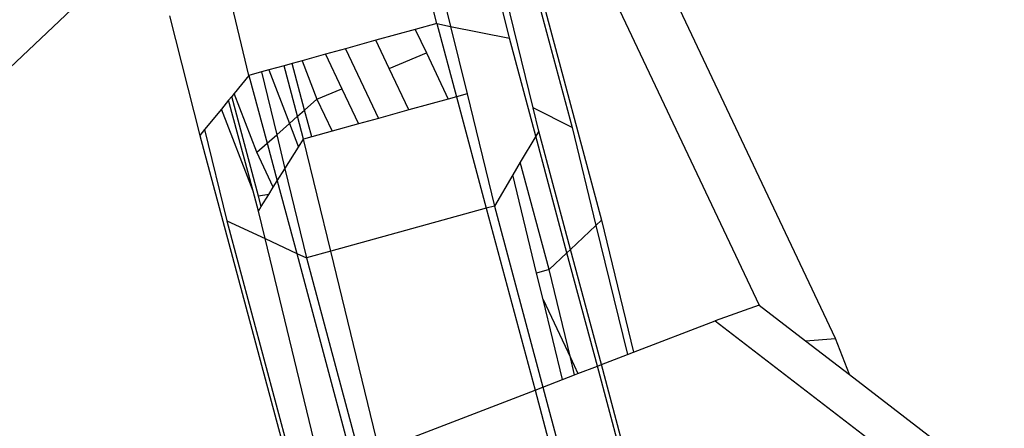
# Model space of a CAD drawing. Units: millimetres. Extents: x -430 to 2895, y 32 to 1784.
# Drawn here: x 595 to 597, y 842 to 842 of the extents above; entities that cross this region are included whole.
import ezdxf

# ---------------------------------------------------------------- set-up
doc = ezdxf.new("R2010")
doc.units = ezdxf.units.MM
doc.header["$MEASUREMENT"] = 0
doc.layers.add('VP-EQ', color=7, linetype='Continuous', true_color=0x8a3492)
doc.layers.add('VP-HIC', color=6, linetype='Continuous')

# ---------------------------------------------------------------- blocks, each defined once
blk = doc.blocks.new('RB1907_')
at = {"color": 0}
for p, q in [((-2655.8082, -1794.8084), (-2655.986, -1794.0779)), ((-2655.4073, -1794.7512), (-2655.5473, -1794.1758)), ((-2654.9053, -1795.213), (-2655.2547, -1794.4748)), ((-2655.3338, -1794.5052), (-2655.023, -1795.1619)), ((-2655.4061, -1794.533), (-2655.3107, -1794.8883)), ((-2655.3999, -1794.5306), (-2655.2656, -1795.0311)), ((-2655.3709, -1794.8584), (-2655.4463, -1794.5485)), ((-2655.5344, -1794.5824), (-2655.4978, -1794.7329)), ((-2655.5193, -1794.7285), (-2655.5531, -1794.5896)), ((-2656.4232, -1795.0294), (-2656.0196, -1794.6484)), ((-2655.9304, -1794.7169), (-2655.8838, -1794.9007)), ((-2655.5523, -1794.7376), (-2655.6129, -1794.7544)), ((-2655.5193, -1794.7285), (-2655.5523, -1794.7376)), ((-2655.5523, -1794.7376), (-2655.5352, -1794.7736)), ((-2655.5193, -1794.7285), (-2655.489, -1794.8413)), ((-2655.5193, -1794.7285), (-2655.4978, -1794.7329)), ((-2655.4978, -1794.7329), (-2655.4073, -1794.7512)), ((-2655.4978, -1794.7329), (-2655.4725, -1794.8367)), ((-2655.3669, -1794.9019), (-2655.4073, -1794.7512)), ((-2655.6597, -1794.7673), (-2655.6906, -1794.7759)), ((-2655.6129, -1794.7544), (-2655.6597, -1794.7673)), ((-2655.6597, -1794.7673), (-2655.609, -1794.8745)), ((-2655.5923, -1794.7978), (-2655.6129, -1794.7544)), ((-2655.6906, -1794.7759), (-2655.7266, -1794.7858)), ((-2655.6906, -1794.7759), (-2655.6655, -1794.8289)), ((-2655.5923, -1794.7978), (-2655.5352, -1794.7736)), ((-2655.5352, -1794.7736), (-2655.5016, -1794.8447)), ((-2655.7543, -1794.7935), (-2655.7779, -1794.8)), ((-2655.7418, -1794.7901), (-2655.7543, -1794.7935)), ((-2655.7335, -1794.8713), (-2655.7543, -1794.7935)), ((-2655.7266, -1794.7858), (-2655.7418, -1794.7901)), ((-2655.7226, -1794.8617), (-2655.7418, -1794.7901)), ((-2655.7266, -1794.7858), (-2655.7037, -1794.8451)), ((-2655.5622, -1794.8615), (-2655.5923, -1794.7978)), ((-2655.8082, -1794.8084), (-2655.8311, -1794.8363)), ((-2655.7891, -1794.8031), (-2655.8082, -1794.8084)), ((-2655.8082, -1794.8084), (-2655.7804, -1794.9124)), ((-2655.7779, -1794.8), (-2655.7891, -1794.8031)), ((-2655.7891, -1794.8031), (-2655.7656, -1794.8995)), ((-2655.7779, -1794.8), (-2655.7461, -1794.8823)), ((-2655.7037, -1794.8451), (-2655.6655, -1794.8289)), ((-2655.6655, -1794.8289), (-2655.6399, -1794.883)), ((-2655.8348, -1794.8409), (-2655.8395, -1794.8466)), ((-2655.8311, -1794.8363), (-2655.8348, -1794.8409)), ((-2655.7937, -1794.994), (-2655.8348, -1794.8409)), ((-2655.7963, -1794.9264), (-2655.8311, -1794.8363)), ((-2655.489, -1794.8413), (-2655.5016, -1794.8447)), ((-2655.4725, -1794.8367), (-2655.489, -1794.8413)), ((-2655.489, -1794.8413), (-2655.443, -1795.0127)), ((-2655.4725, -1794.8367), (-2655.4305, -1795.0092)), ((-2655.8395, -1794.8466), (-2655.8507, -1794.8603)), ((-2655.802, -1794.9866), (-2655.8395, -1794.8466)), ((-2655.7226, -1794.8617), (-2655.7037, -1794.8451)), ((-2655.7037, -1794.8451), (-2655.6804, -1794.8942)), ((-2655.5016, -1794.8447), (-2655.5622, -1794.8615)), ((-2655.3107, -1794.8883), (-2655.3709, -1794.8584)), ((-2655.3622, -1794.8939), (-2655.3709, -1794.8584)), ((-2655.8507, -1794.8603), (-2655.8765, -1794.8917)), ((-2655.802, -1794.9866), (-2655.8507, -1794.8603)), ((-2655.7461, -1794.8823), (-2655.7335, -1794.8713)), ((-2655.7335, -1794.8713), (-2655.7226, -1794.8617)), ((-2655.7241, -1794.9063), (-2655.7335, -1794.8713)), ((-2655.7116, -1794.9028), (-2655.7226, -1794.8617)), ((-2655.609, -1794.8745), (-2655.6399, -1794.883)), ((-2655.5622, -1794.8615), (-2655.609, -1794.8745)), ((-2655.7656, -1794.8995), (-2655.7461, -1794.8823)), ((-2655.7461, -1794.8823), (-2655.732, -1794.9189)), ((-2655.6399, -1794.883), (-2655.6804, -1794.8942)), ((-2655.3107, -1794.8883), (-2655.2741, -1795.0391)), ((-2655.8765, -1794.8917), (-2655.8838, -1794.9007)), ((-2655.8838, -1794.9007), (-2655.7403, -1795.4356)), ((-2655.8765, -1794.8917), (-2655.8424, -1795.0318)), ((-2655.7804, -1794.9124), (-2655.7656, -1794.8995)), ((-2655.7656, -1794.8995), (-2655.7529, -1794.952)), ((-2655.7116, -1794.9028), (-2655.7241, -1794.9063)), ((-2655.6804, -1794.8942), (-2655.7116, -1794.9028)), ((-2655.3669, -1794.9019), (-2655.3907, -1794.9419)), ((-2655.3622, -1794.8939), (-2655.3669, -1794.9019)), ((-2655.3188, -1795.0811), (-2655.3669, -1794.9019)), ((-2655.3133, -1795.076), (-2655.3622, -1794.8939)), ((-2655.7963, -1794.9264), (-2655.7804, -1794.9124)), ((-2655.7804, -1794.9124), (-2655.7647, -1794.9707)), ((-2655.7529, -1794.952), (-2655.732, -1794.9189)), ((-2655.732, -1794.9189), (-2655.7241, -1794.9063)), ((-2655.6821, -1795.0788), (-2655.7241, -1794.9063)), ((-2655.7708, -1794.9804), (-2655.7963, -1794.9264)), ((-2655.3907, -1794.9419), (-2655.4022, -1794.9615)), ((-2655.3463, -1795.1071), (-2655.3907, -1794.9419)), ((-2655.7647, -1794.9707), (-2655.7529, -1794.952)), ((-2655.7529, -1794.952), (-2655.7195, -1795.0891)), ((-2655.4022, -1794.9615), (-2655.4305, -1795.0092)), ((-2655.3655, -1795.1124), (-2655.4022, -1794.9615)), ((-2655.7777, -1794.9913), (-2655.7708, -1794.9804)), ((-2655.7708, -1794.9804), (-2655.7647, -1794.9707)), ((-2655.7647, -1794.9707), (-2655.7348, -1795.082)), ((-2655.7938, -1795.0169), (-2655.802, -1794.9866)), ((-2655.7777, -1794.9913), (-2655.7937, -1794.994)), ((-2655.7894, -1795.01), (-2655.7937, -1794.994)), ((-2655.7894, -1795.01), (-2655.7777, -1794.9913)), ((-2655.7938, -1795.0169), (-2655.7894, -1795.01)), ((-2655.4305, -1795.0092), (-2655.443, -1795.0127)), ((-2655.4305, -1795.0092), (-2655.3558, -1795.2876)), ((-2655.7835, -1795.0592), (-2655.7938, -1795.0169)), ((-2655.443, -1795.0127), (-2655.6821, -1795.0788)), ((-2655.443, -1795.0127), (-2655.3679, -1795.2923)), ((-2655.8424, -1795.0318), (-2655.7346, -1795.4334)), ((-2655.8424, -1795.0318), (-2655.7835, -1795.0592)), ((-2655.2741, -1795.0391), (-2655.3133, -1795.076)), ((-2655.2656, -1795.0311), (-2655.2741, -1795.0391)), ((-2655.2741, -1795.0391), (-2655.2258, -1795.2376)), ((-2655.2656, -1795.0311), (-2655.2162, -1795.2339)), ((-2655.6961, -1795.4186), (-2655.7835, -1795.0592)), ((-2655.7835, -1795.0592), (-2655.7348, -1795.082)), ((-2655.7348, -1795.082), (-2655.7195, -1795.0891)), ((-2655.7348, -1795.082), (-2655.6493, -1795.4006)), ((-2655.6821, -1795.0788), (-2655.7195, -1795.0891)), ((-2655.6077, -1795.3846), (-2655.6821, -1795.0788)), ((-2655.3188, -1795.0811), (-2655.3463, -1795.1071)), ((-2655.3133, -1795.076), (-2655.3188, -1795.0811)), ((-2655.272, -1795.2554), (-2655.3188, -1795.0811)), ((-2655.2658, -1795.253), (-2655.3133, -1795.076)), ((-2655.7195, -1795.0891), (-2655.6372, -1795.3959)), ((-2655.3463, -1795.1071), (-2655.3655, -1795.1124)), ((-2655.3556, -1795.1532), (-2655.3655, -1795.1124)), ((-2655.3135, -1795.2422), (-2655.3463, -1795.1071)), ((-2655.3556, -1795.1532), (-2655.3135, -1795.2422)), ((-2655.3257, -1795.2761), (-2655.3556, -1795.1532)), ((-2655.023, -1795.1619), (-2655.0908, -1795.1857)), ((-2655.023, -1795.1619), (-2654.9515, -1795.2167)), ((-2655.2162, -1795.2339), (-2655.0908, -1795.1857)), ((-2655.0908, -1795.1857), (-2654.6357, -1795.5347)), ((-2654.9515, -1795.2167), (-2654.9053, -1795.213)), ((-2654.9515, -1795.2167), (-2654.8839, -1795.2685)), ((-2654.8839, -1795.2685), (-2654.9053, -1795.213)), ((-2655.2658, -1795.253), (-2655.2258, -1795.2376)), ((-2655.2258, -1795.2376), (-2655.2162, -1795.2339)), ((-2655.3135, -1795.2422), (-2655.3018, -1795.2669)), ((-2655.307, -1795.2689), (-2655.3135, -1795.2422)), ((-2655.272, -1795.2554), (-2655.2658, -1795.253)), ((-2655.2317, -1795.3804), (-2655.2658, -1795.253)), ((-2655.3257, -1795.2761), (-2655.307, -1795.2689)), ((-2655.307, -1795.2689), (-2655.3018, -1795.2669)), ((-2655.3018, -1795.2669), (-2655.272, -1795.2554)), ((-2655.2378, -1795.3828), (-2655.272, -1795.2554)), ((-2654.8839, -1795.2685), (-2654.5083, -1795.5565)), ((-2655.3558, -1795.2876), (-2655.3257, -1795.2761)), ((-2655.6077, -1795.3846), (-2655.3679, -1795.2923)), ((-2655.3679, -1795.2923), (-2655.3558, -1795.2876)), ((-2655.3679, -1795.2923), (-2655.3361, -1795.4108)), ((-2655.3558, -1795.2876), (-2655.3237, -1795.4074))]:
    blk.add_line(p, q, dxfattribs=at)
blk = doc.blocks.new('RB1907_2D')
at = {"layer": 'VP-EQ', "color": 0}
blk.add_blockref('RB1907_', (3251.2458, 2636.8948), dxfattribs=at)

msp = doc.modelspace()

# ---------------------------------------------------------------- block references
at = {"layer": 'VP-HIC', "color": 0}
msp.add_blockref('RB1907_2D', (0, 0), dxfattribs=at)

doc.saveas('drawing.dxf')
